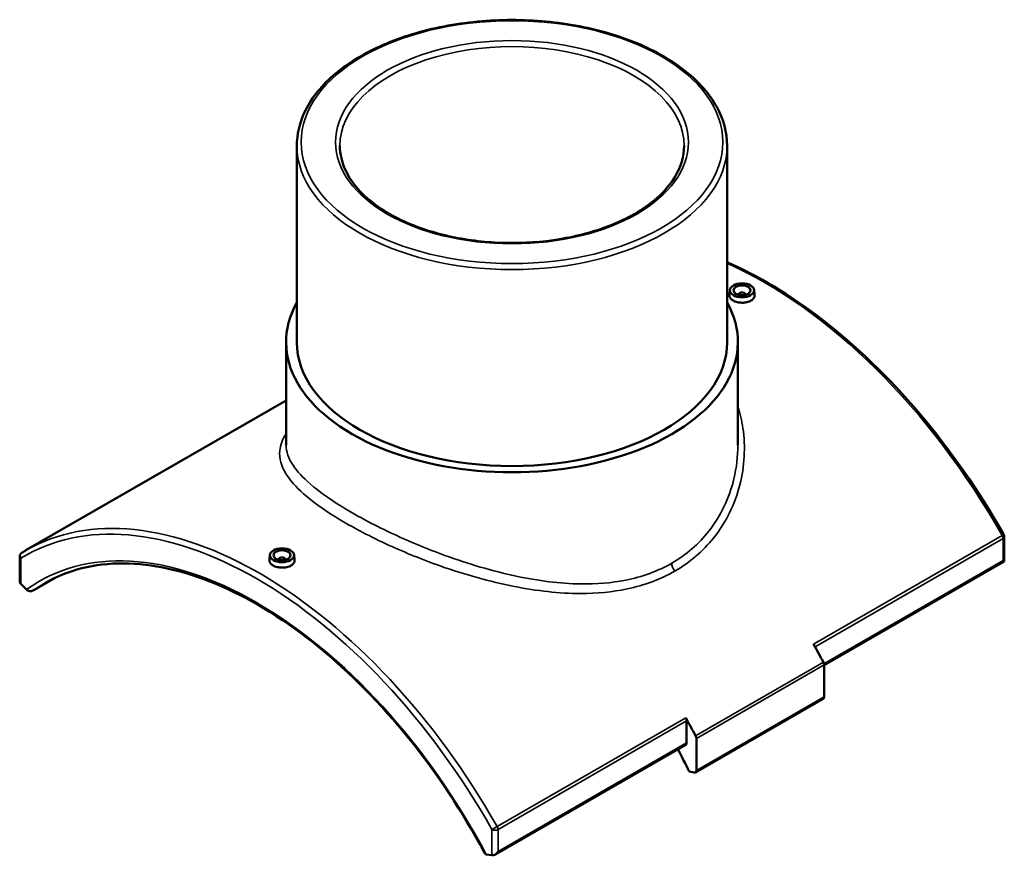
# Model space of a CAD drawing. Units: millimetres. Extents: x -293 to 1431, y -344 to 1134.
# Drawn here: x 859 to 1431, y 648 to 1134 of the extents above; entities that cross this region are included whole.
import ezdxf

# ---------------------------------------------------------------- set-up
doc = ezdxf.new("R2010")
doc.units = ezdxf.units.MM
doc.layers.add('Visible (ANSI)', color=7, linetype='Continuous', lineweight=50)
doc.layers.add('Visible Narrow (ANSI)', color=7, linetype='Continuous', lineweight=35)

msp = doc.modelspace()

# ---------------------------------------------------------------- linework, layer by layer
at = {"layer": 'Visible (ANSI)'}
for p, q in [((1020.3845, 1060.7381), (1020.3845, 946.6085)), ((1270.3845, 1060.7381), (1270.3845, 946.6085)), ((1272.0409, 976.9715), (1271.7218, 973.9945)), ((1277.0276, 974.0842), (1277.0276, 974.2704)), ((1281.0276, 974.0842), (1281.0276, 974.2704)), ((1286.0143, 976.9715), (1286.3325, 974.0043)), ((1014.1345, 946.6085), (1014.1345, 886.7686)), ((1276.6345, 946.6085), (1276.6345, 886.7686)), ((1014.1345, 912.7416), (862.923, 825.6647)), ((1431.4343, 833.5071), (1431.4343, 819.271)), ((859.3346, 822.1057), (859.3346, 807.8696)), ((1004.7546, 823.0515), (1004.4354, 820.0745)), ((1009.7413, 820.3505), (1009.7413, 820.1642)), ((1013.7413, 820.3505), (1013.7413, 820.1642)), ((1018.728, 823.0515), (1019.0461, 820.0844)), ((1431.4343, 819.271), (1326.7573, 758.9916)), ((880.4038, 809.9669), (867.5396, 802.5589)), ((863.343, 802.8525), (860.0669, 806.1211)), ((1326.7573, 759.0682), (1326.7573, 740.5573)), ((1326.2372, 739.4088), (1251.9909, 696.6533)), ((1246.8543, 713.8274), (1246.8543, 726.6183)), ((1252.5111, 697.8017), (1252.5111, 716.3126)), ((1246.3341, 712.6789), (1135.4801, 648.8424)), ((1251.2964, 696.56), (1248.3091, 697.1427)), ((1133.7172, 648.5364), (1130.441, 649.041))]:
    msp.add_line(p, q, dxfattribs=at)
for centre, start, end in [((1428.9343, 833.5071), 0, 29.485926), ((861.8346, 822.1057), 121.665624, 180)]:
    msp.add_arc(centre, 2.5, start, end, dxfattribs=at)
for centre, major_axis in [((1279.0276, 976.7231), (-7, 0)), ((1279.0276, 976.7231), (-5, 0)), ((1011.7413, 822.8031), (-7, 0)), ((1011.7413, 822.8031), (-5, 0))]:
    msp.add_ellipse(centre, major_axis=major_axis, ratio=0.5758617, dxfattribs=at)
for centre, major_axis, ratio, start_param, end_param in [((1279.0276, 974.2704), (-2, 0), 0.5758617, 2.97290348, 6.45187448), ((1145.3845, 946.6085), (131.25, 0), 0.5758617, 2.83174801, 6.59302995), ((1145.3845, 946.6085), (-125, 0), 0.5758617, 0, 3.14159265), ((1011.7413, 820.3505), (-2, 0), 0.5758617, 2.97290348, 6.45187448), ((1428.9343, 820.7163), (2.5, -1.4452), 0.00167248, 6.28221845, 7.06955032), ((861.8346, 809.3148), (-1.7695, -3.0609), 0.57697849, 5.498754, 5.93429353), ((861.8346, 807.1391), (-2.3641, 1.1384), 0.71424541, 0.76679543, 1.11665406), ((1182.5076, 695.8249), (135.7368, -235.7107), 0.57809312, 1.51356535, 1.55720887), ((1324.9896, 760.0862), (-1.2476, 2.1665), 0.57809312, 3.92892453, 4.655158), ((1324.9896, 741.5753), (1.2476, -2.1665), 0.57809312, 0, 0.78733187), ((1245.0865, 727.6362), (1.2476, -2.1665), 0.57809312, 0.78733187, 1.55720887), ((1108.2613, 653.0693), (-135.7368, 235.7107), 0.57809312, 4.655158, 4.69880152), ((1250.7434, 717.3306), (1.2476, -2.1665), 0.57809312, 0.78733187, 1.51356535), ((1108.2613, 653.0693), (124.7581, -216.6459), 0.57809312, 1.44367383, 1.50175731), ((1245.0865, 714.8454), (1.2476, -2.1665), 0.57809312, 0, 0.78733187), ((1250.7434, 698.8197), (1.2476, -2.1665), 0.57809312, 5.81789116, 7.07051718), ((1135.485, 649.5544), (2.4913, 0.6017), 0.34724302, 3.84331517, 4.19317381), ((1135.485, 651.7301), (-1.7695, -3.0609), 0.57697849, 0.35082549, 1.57176318)]:
    msp.add_ellipse(centre, major_axis=major_axis, ratio=ratio, start_param=start_param, end_param=end_param, dxfattribs=at)
for points, knots in [([(1270.3845, 1060.7381), (1270.3845, 1068.4194), (1268.3064, 1076.0879), (1260.2246, 1090.7313), (1254.1305, 1097.6889), (1238.4701, 1110.2233), (1228.8292, 1115.7693), (1207.0526, 1124.804), (1194.9151, 1128.2871), (1169.3978, 1132.8491), (1156.0247, 1133.931), (1129.3747, 1133.5979), (1116.1026, 1132.1847), (1090.9706, 1126.9968), (1079.1163, 1123.2213), (1058.0069, 1113.6501), (1048.7582, 1107.8529), (1033.8607, 1094.7715), (1028.1994, 1087.4872), (1021.8414, 1073.6153), (1020.3845, 1067.1796), (1020.3845, 1060.7381)], [0.78539816, 0.78539816, 0.78539816, 0.78539816, 1.09312258, 1.09312258, 1.40907888, 1.40907888, 1.73187342, 1.73187342, 2.05517437, 2.05517437, 2.37789456, 2.37789456, 2.70039468, 2.70039468, 3.02318038, 3.02318038, 3.34654372, 3.34654372, 3.66893397, 3.66893397, 3.92699082, 3.92699082, 3.92699082, 3.92699082]), ([(1245.3845, 1060.7381), (1245.3845, 1054.5917), (1243.5806, 1048.4294), (1236.522, 1036.835), (1231.4027, 1031.3993), (1218.4242, 1021.7788), (1210.6361, 1017.5737), (1193.1002, 1010.7498), (1183.3568, 1008.1313), (1162.8846, 1004.7636), (1152.1572, 1004.019), (1130.8258, 1004.492), (1120.2255, 1005.7112), (1100.2555, 1009.9803), (1090.8878, 1013.0279), (1074.3507, 1020.6046), (1067.1807, 1025.1293), (1055.7124, 1035.1461), (1051.4281, 1040.6329), (1046.5061, 1051.0285), (1045.3845, 1055.8861), (1045.3845, 1060.7381)], [5.49778714, 5.49778714, 5.49778714, 5.49778714, 5.83497915, 5.83497915, 6.15826184, 6.15826184, 6.47431765, 6.47431765, 6.79033676, 6.79033676, 7.10707613, 7.10707613, 7.42404644, 7.42404644, 7.74064159, 7.74064159, 8.05648867, 8.05648867, 8.37319837, 8.37319837, 8.6393798, 8.6393798, 8.6393798, 8.6393798]), ([(1270.3845, 993.0745), (1288.5158, 985.1513), (1306.9069, 974.0758), (1344.8632, 944.9307), (1364.3127, 926.1995), (1400.2039, 883.8515), (1416.6393, 860.2414), (1430.8788, 835.1471), (1430.9947, 834.9424), (1431.1105, 834.7377)], [4.592850214, 4.592850214, 4.592850214, 4.592850214, 4.876950161, 4.876950161, 5.193826918, 5.193826918, 5.510703674, 5.510703674, 5.513308308, 5.513308308, 5.513308308, 5.513308308]), ([(1284.2062, 970.7172), (1283.5562, 970.3429), (1282.7329, 970.0229), (1280.929, 969.6086), (1279.9484, 969.5141), (1278.1105, 969.5354), (1277.1305, 969.6524), (1275.3278, 970.0984), (1274.505, 970.4271), (1273.2054, 971.1755), (1272.6418, 971.6451), (1271.8938, 972.668), (1271.7092, 973.2216), (1271.7082, 973.8244), (1271.7129, 973.9091), (1271.7223, 973.9944)], [2.20577267, 2.20577267, 2.20577267, 2.20577267, 2.48153129, 2.48153129, 2.75728992, 2.75728992, 3.03297446, 3.03297446, 3.30865901, 3.30865901, 3.58434355, 3.58434355, 3.8600281, 3.8600281, 3.90454593, 3.90454593, 3.90454593, 3.90454593]), ([(1286.3319, 974.0043), (1286.3418, 973.9151), (1286.3468, 973.8264), (1286.3478, 973.1993), (1286.165, 972.6238), (1285.4192, 971.5698), (1284.8562, 971.0915), (1284.2062, 970.7172)], [6.020954218, 6.020954218, 6.020954218, 6.020954218, 6.065800771, 6.065800771, 6.341559393, 6.341559393, 6.617318016, 6.617318016, 6.617318016, 6.617318016]), ([(862.923, 825.6647), (862.7616, 825.5717), (862.6004, 825.4782), (862.2786, 825.2903), (862.118, 825.1959), (861.7973, 825.006), (861.6372, 824.9106), (861.3177, 824.7188), (861.1582, 824.6224), (860.8398, 824.4287), (860.6809, 824.3313), (860.5222, 824.2335)], [2.3542607818, 2.3542607818, 2.3542607818, 2.3542607818, 2.3577517563, 2.3577517563, 2.3612427308, 2.3612427308, 2.3647337054, 2.3647337054, 2.3682246799, 2.3682246799, 2.3717156545, 2.3717156545, 2.3717156545, 2.3717156545]), ([(873.9017, 806.5999), (887.2092, 814.2631), (902.6956, 818.1657), (936.4465, 817.9771), (954.6676, 813.9587), (991.9141, 798.43), (1010.9177, 786.9977), (1047.8897, 757.8454), (1065.852, 740.1338), (1098.914, 700.1983), (1114.0057, 677.9774), (1127.8469, 652.8922), (1128.7964, 651.1429), (1129.7335, 649.3879)], [3.92892453, 3.92892453, 3.92892453, 3.92892453, 4.25416723, 4.25416723, 4.57577141, 4.57577141, 4.89426836, 4.89426836, 5.21266189, 5.21266189, 5.53133975, 5.53133975, 5.55513804, 5.55513804, 5.55513804, 5.55513804]), ([(1016.9198, 816.7972), (1016.2699, 816.4229), (1015.4465, 816.1029), (1013.6426, 815.6886), (1012.6621, 815.5941), (1010.8241, 815.6154), (1009.8441, 815.7324), (1008.0414, 816.1784), (1007.2186, 816.5071), (1005.919, 817.2555), (1005.3555, 817.7251), (1004.6074, 818.7481), (1004.4229, 819.3016), (1004.4219, 819.9044), (1004.4265, 819.9892), (1004.436, 820.0745)], [0, 0, 0, 0, 0.27575862, 0.27575862, 0.55151725, 0.55151725, 0.82720179, 0.82720179, 1.10288634, 1.10288634, 1.37857088, 1.37857088, 1.65425543, 1.65425543, 1.69877326, 1.69877326, 1.69877326, 1.69877326]), ([(1019.0455, 820.0843), (1019.0554, 819.9951), (1019.0604, 819.9064), (1019.0614, 819.2793), (1018.8786, 818.7038), (1018.1328, 817.6498), (1017.5698, 817.1715), (1016.9198, 816.7972)], [3.815181546, 3.815181546, 3.815181546, 3.815181546, 3.860028099, 3.860028099, 4.135786721, 4.135786721, 4.411545344, 4.411545344, 4.411545344, 4.411545344]), ([(864.1361, 802.2617), (864.3912, 802.1213), (864.6724, 802.0346), (865.3571, 801.9311), (865.7682, 801.9531), (866.6981, 802.1401), (867.2184, 802.3555), (867.6865, 802.647), (867.6893, 802.6487), (867.6921, 802.6504)], [0, 0, 0, 0, 0.087997334, 0.087997334, 0.209728663, 0.209728663, 0.3746887, 0.3746887, 0.375675034, 0.375675034, 0.375675034, 0.375675034]), ([(1129.7363, 649.3887), (1129.7685, 649.329), (1129.8187, 649.2741), (1130.0029, 649.1474), (1130.2155, 649.0757), (1130.441, 649.041)], [0.997910455, 0.997910455, 0.997910455, 0.997910455, 1.051068883, 1.051068883, 1.152920516, 1.152920516, 1.152920516, 1.152920516])]:
    msp.add_open_spline(points, degree=3, knots=knots, dxfattribs=at)
msp.add_open_spline([(863.343, 802.8525), (863.556, 802.6399), (863.852, 802.4179), (864.1361, 802.2617)], degree=3, dxfattribs=at)
at = {"layer": 'Visible Narrow (ANSI)'}
for p, q in [((1430.2035, 834.1988), (1320.602, 771.0835)), ((1321.4509, 769.5756), (1430.702, 832.4891)), ((1430.702, 832.4891), (1430.702, 819.6983)), ((860.0669, 806.1211), (860.0669, 821.0877)), ((1430.702, 819.6983), (1326.6619, 759.7856)), ((880.3708, 809.9516), (867.6921, 802.6504)), ((1326.3113, 760.6823), (1252.0651, 717.9268)), ((1252.5111, 716.3126), (1326.7573, 759.0682)), ((1326.7573, 740.5573), (1252.5111, 697.8017)), ((1246.3558, 728.328), (1136.7542, 665.2126)), ((1137.2527, 663.5029), (1246.8543, 726.6183)), ((1246.8543, 713.8274), (1137.2527, 650.7121)), ((1133.7172, 663.5029), (1133.7172, 648.5364)), ((1137.2527, 650.7121), (1137.2527, 663.5029))]:
    msp.add_line(p, q, dxfattribs=at)
for major_axis in [(-122.5, 0), (-102.5, 0)]:
    msp.add_ellipse((1145.3845, 1062.782), major_axis=major_axis, ratio=0.5758617, dxfattribs=at)
for centre, major_axis, ratio, start_param, end_param in [((1145.3845, 1060.7381), (-100, 0), 0.5758617, 3.14159265, 6.28318531), ((1145.3845, 1060.7381), (-125, 0), 0.5758617, 0, 3.14159265), ((1292.1091, 758.9402), (135.7368, -235.7107), 0.57809312, 1.55720887, 2.4713231), ((996.892, 588.936), (-134.4892, 233.5442), 0.57809312, 4.69880152, 6.30064018), ((998.6598, 589.954), (-135.7368, 235.7107), 0.57809312, 4.69880152, 6.28318531), ((1428.9343, 833.5071), (2.1762, 1.2305), 0.01108663, 5.32882232, 6.28318531), ((1428.9343, 833.5071), (1.2476, -2.1665), 0.57809312, 0.78733187, 1.55720887), ((1428.9343, 833.5071), (2.5, 0), 0.5758617, 5.49778714, 6.28318531), ((861.8346, 822.1057), (-1.3124, 2.1278), 0.8158465, 0, 1.54616524), ((996.892, 588.936), (-126.0056, 218.8123), 0.57809312, 4.65469639, 6.34474531), ((861.8346, 822.1057), (-2.5, 0), 0.5758617, 0, 0.78539816), ((1241.7278, 816.1379), (-2.4952, 4.3329), 0.57809312, 0.78733187, 1.84388364), ((998.6598, 589.954), (-124.7581, 216.6459), 0.57809312, 0, 0.0508931), ((1135.485, 664.5209), (-2.1762, -1.2305), 0.01108663, 0.61643335, 2.18722967), ((1135.485, 664.5209), (-1.2476, 2.1665), 0.57809312, 3.92892453, 4.69880152), ((1135.485, 664.5209), (2.5, 0), 0.5758617, 3.92699082, 5.49778714)]:
    msp.add_ellipse(centre, major_axis=major_axis, ratio=ratio, start_param=start_param, end_param=end_param, dxfattribs=at)
for points, knots in [([(1239.9887, 813.5803), (1248.7731, 818.6388), (1256.3552, 825.1767), (1269.8039, 841.944), (1274.9645, 852.6275), (1280.5433, 874.57), (1281.1287, 885.7993), (1278.9074, 900.9194), (1277.9401, 905.1362), (1276.6344, 909.2435)], [-80.5953625, -80.5953625, -80.5953625, -80.5953625, -77.1455587, -77.1455587, -72.95830798, -72.95830798, -68.90921944, -68.90921944, -67.31248936, -67.31248936, -67.31248936, -67.31248936]), ([(1014.1351, 893.4022), (1012.0077, 890.0929), (1010.7761, 886.8372), (1009.9989, 879.0894), (1011.2419, 874.576), (1016.5067, 866.2045), (1019.8891, 862.4097), (1029.2363, 854.1292), (1035.4721, 849.6131), (1047.6566, 842.0546), (1052.9784, 839.0358), (1063.4415, 833.5736), (1068.4636, 831.1188), (1083.2359, 824.3627), (1093.4645, 820.2087), (1117.903, 811.6146), (1132.3451, 807.4914), (1159.764, 802.1), (1172.764, 800.5981), (1194.6281, 800.5946), (1203.6926, 801.4239), (1222.3066, 805.3381), (1231.6781, 808.7945), (1239.9887, 813.5803)], [-33.18180478, -33.18180478, -33.18180478, -33.18180478, -30.56928481, -30.56928481, -26.99418794, -26.99418794, -24.17420194, -24.17420194, -21.00998764, -21.00998764, -18.92123579, -18.92123579, -17.18129186, -17.18129186, -14.00589263, -14.00589263, -9.83436417, -9.83436417, -6.06153967, -6.06153967, -3.26373653, -3.26373653, 0, 0, 0, 0]), ([(1238.1922, 818.1738), (1230.1866, 813.5637), (1221.1401, 810.2842), (1203.1414, 806.6845), (1194.3653, 805.9948), (1173.1735, 806.3006), (1160.5554, 807.9564), (1133.9068, 813.6073), (1119.85, 817.8293), (1096.0262, 826.5086), (1086.0422, 830.67), (1071.6017, 837.3865), (1066.6879, 839.8173), (1056.4402, 845.2051), (1051.2208, 848.169), (1039.2516, 855.5557), (1033.1065, 859.9374), (1023.8533, 867.918), (1020.4829, 871.5526), (1015.4694, 879.0872), (1014.1348, 882.9519), (1014.1345, 886.7684)], [0, 0, 0, 0, 3.26373653, 3.26373653, 6.06153967, 6.06153967, 9.83436417, 9.83436417, 14.00589263, 14.00589263, 17.18129186, 17.18129186, 18.92123579, 18.92123579, 21.00998764, 21.00998764, 24.17420194, 24.17420194, 26.99418794, 26.99418794, 30.21338521, 30.21338521, 30.21338521, 30.21338521]), ([(1276.6345, 886.7679), (1276.6345, 880.2108), (1275.8639, 873.6362), (1271.6954, 856.2609), (1266.802, 845.7789), (1253.9369, 829.4008), (1246.6542, 823.0468), (1238.1922, 818.1738)], [70.5110913, 70.5110913, 70.5110913, 70.5110913, 72.95830798, 72.95830798, 77.1455587, 77.1455587, 80.5953625, 80.5953625, 80.5953625, 80.5953625])]:
    msp.add_open_spline(points, degree=3, knots=knots, dxfattribs=at)

doc.saveas('drawing.dxf')
